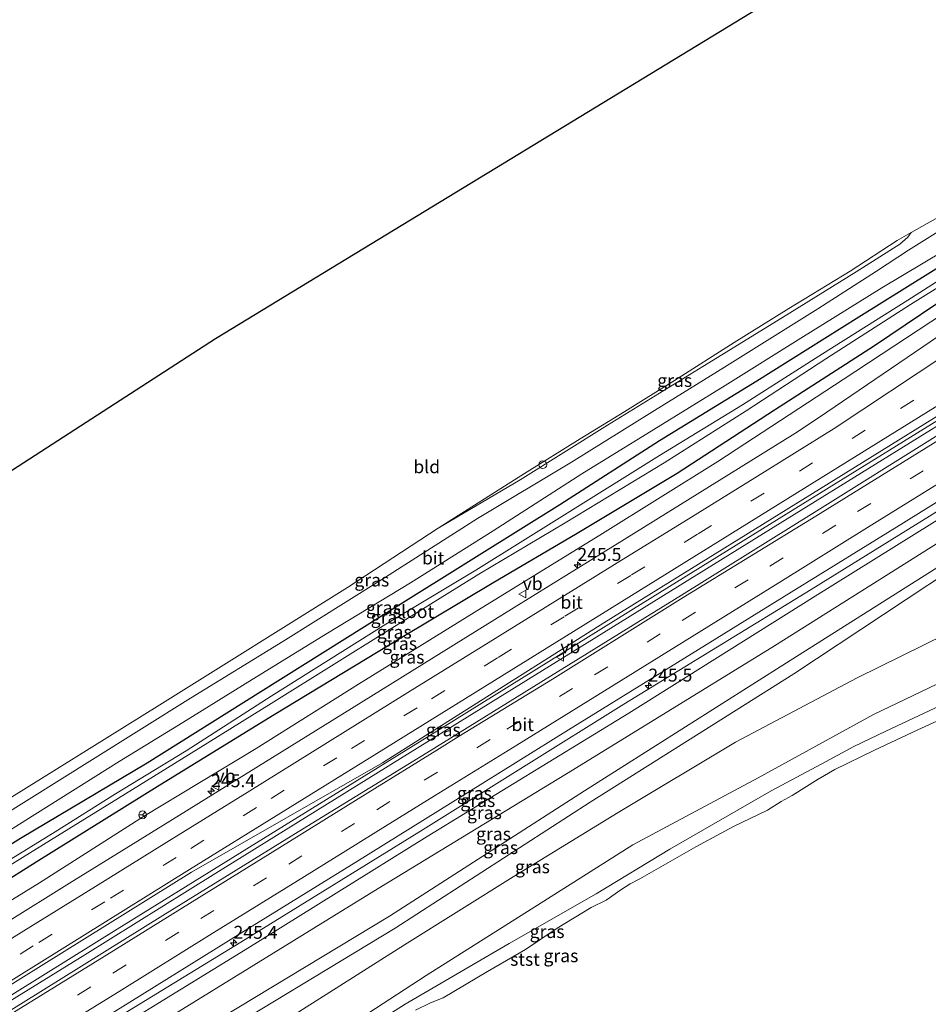
# Model space of a CAD drawing. Units: metres. Extents: x 270600 to 278051, y 574999 to 578725.
# Drawn here: x 271282 to 271458, y 575318 to 575509 of the extents above; entities that cross this region are included whole.
import ezdxf
from ezdxf.enums import TextEntityAlignment as Align

# ---------------------------------------------------------------- set-up
doc = ezdxf.new("R2010")
doc.units = ezdxf.units.M
doc.linetypes.add('VW-3-9_STREEP', pattern=[12, 3, -9])
doc.layers.get('0').update_dxf_attribs({"lineweight": 25})
for name, color, linetype, lineweight in [('B-ME-AL-OVERIG-S-B1', 7, 'Continuous', 18), ('B-ME-AM-KILOMETR-S-B1', 7, 'Continuous', 18), ('B-ME-BV-GELEIDECONSTRUCTIE-GELEIDERAIL-L-B1', 213, 'BV-GELEIDERAIL', 18), ('B-ME-GW-KRUINLIJN-L-B1', 93, 'Continuous', 18), ('B-ME-GW-TEENLIJN-L-B1', 93, 'Continuous', 18), ('B-ME-IE-GRASLAND-GV-B6', 93, 'Continuous', 18), ('B-ME-IE-GRONDWERKLIJN-GROND_INGERICHT-GV-B6', 253, 'Continuous', 18), ('B-ME-OB-BEKLEDING-GV-B6', 253, 'Continuous', 18), ('B-ME-OB-WATERLIJN-L-B1', 133, 'OB-WATERLIJN', 18), ('B-ME-OG-WATER-GV-B6', 153, 'Continuous', 18), ('B-ME-VH-VERH_SOORT-BITUMEN-GV-B6', 8, 'IE-TERREINAFSCHEIDING-NATUURLIJK-HOUTWAL', 18), ('B-ME-VW-MARKERING-39STREEP-015-L-B1', 255, 'VW-3-9_STREEP', 18), ('B-ME-VW-MARKERING-STREEP-015-L-B1', 7, 'Continuous', 18), ('B-ME-VW-MEUBILAIR_WEGMEUBILAIR-RONA-S-B1', 8, 'Continuous', 18), ('B-ME-VW-MEUBILAIR_WEGMEUBILAIR-VERKEERSBORD-S-B1', 8, 'Continuous', 18)]:
    doc.layers.add(name, color=color, linetype=linetype, lineweight=lineweight)
doc.layers.add('B-ME-GW-INSTEEKWATERGANG-L-B1', color=10, linetype='Continuous')
doc.layers.add('B-ME-KG-KADASTRAAL-OPNAMEDTMGRENS-L-B1', color=10, linetype='Continuous')
doc.styles.add('NLCS-ISO', font='NLCS-ISO.TTF')
doc.linetypes.add('BV-GELEIDERAIL', pattern='A,10,-3,[108,NLCS.SHX,S=1,R=0,X=0,Y=0],-3', length=16)
doc.linetypes.add('IE-TERREINAFSCHEIDING-NATUURLIJK-HOUTWAL', pattern='A,7,-1.5,[67,NLCS.SHX,S=0.75,R=45,X=0,Y=0],-1.5,7,-1.5,[70,NLCS.SHX,S=0.75,R=0,X=0,Y=0],-1.5', length=20)
doc.linetypes.add('OB-WATERLIJN', pattern='A,10,[32,NLCS.SHX,S=2,R=0,X=0,Y=0],-12', length=22)

# ---------------------------------------------------------------- blocks, each defined once
blk = doc.blocks.new('hecto')
for p, q in [((0, 0.625), (-0.625, 0)), ((0, -0.625), (0, 0.625)), ((-0.625, 0), (0.625, 0)), ((0.625, 0), (0, -0.625))]:
    blk.add_line(p, q)
blk = doc.blocks.new('dtb')
blk.add_circle((0, 0), 0.75)
blk = doc.blocks.new('verkeersbord')
for p, q in [((0, 0.75), (-0.75, -0.625)), ((0.75, -0.625), (0, 0.75)), ((-0.75, -0.625), (0.75, -0.625))]:
    blk.add_line(p, q)
blk = doc.blocks.new('wegwijzer')
for q in [(-0.53, -0.53), (0, 0.75), (0.53, -0.53)]:
    blk.add_line((0, 0), q)
blk.add_circle((0, 0), 0.75)

msp = doc.modelspace()

# ---------------------------------------------------------------- linework, layer by layer
at = {"layer": 'B-ME-BV-GELEIDECONSTRUCTIE-GELEIDERAIL-L-B1'}
for points in [[(271360.962, 575369.51, 2.628), (271402.831, 575395.508, 2.701), (271440.245, 575418.692, 2.681), (271473.096, 575439.069, 2.681), (271497.89, 575454.476, 2.683)], [(271498.357, 575453.73, 2.627), (271495.123, 575451.726, 2.624), (271469.043, 575435.506, 2.644), (271429.352, 575410.945, 2.701), (271391.952, 575387.79, 2.651), (271361.389, 575368.868, 2.658)], [(271229.705, 575288.147, 2.654), (271239.677, 575294.359, 2.652), (271271.47, 575313.992, 2.64), (271300.857, 575332.27, 2.643), (271329.208, 575349.875, 2.631), (271360.962, 575369.51, 2.628)], [(271361.389, 575368.868, 2.658), (271319.478, 575342.829, 2.655), (271294.555, 575327.33, 2.688), (271265.112, 575309.13, 2.688), (271234.535, 575290.105, 2.691), (271230.015, 575287.303, 2.693)]]:
    msp.add_polyline3d(points, dxfattribs=at)
at = {"layer": 'B-ME-GW-INSTEEKWATERGANG-L-B1'}
for points in [[(271484.715, 575475.5, -0.213), (271473.593, 575468.752, -0.025), (271462.991, 575462.279, 0.263), (271444.64, 575450.882, 0.495), (271424.84, 575438.493, 0.415), (271406, 575426.882, 0.421), (271386.645, 575414.531, 0.293), (271370.991, 575404.736, 0.126), (271353.108, 575393.594, -0.118), (271328.693, 575378.252, -0.368), (271306.644, 575364.454, -0.451), (271282.111, 575349.828, -0.379), (271259.479, 575335.796, -0.319), (271238.47, 575322.559, -0.351), (271221.056, 575311.723, -0.335)], [(271223.013, 575306.388, -0.341), (271241.401, 575317.83, -0.351), (271262.389, 575331.006, -0.319), (271285.147, 575345.306, -0.379), (271309.102, 575360.216, -0.451), (271331.286, 575373.9, -0.368), (271355.674, 575388.662, -0.118), (271373.865, 575399.491, 0.126), (271389.692, 575408.828, 0.293), (271409.414, 575420.638, 0.421), (271428.26, 575432.921, 0.415), (271447.636, 575445.387, 0.495), (271465.704, 575457.521, 0.263), (271476.015, 575465.064, -0.025), (271486.769, 575472.223, -0.215)]]:
    msp.add_polyline3d(points, dxfattribs=at)
at = {"layer": 'B-ME-GW-KRUINLIJN-L-B1'}
for points in [[(271488.175, 575469.979, 1.489), (271483.892, 575467.032, 1.504), (271463.448, 575453.219, 1.538), (271441.568, 575438.756, 1.641), (271417.263, 575422.927, 1.588), (271394.922, 575408.934, 1.604), (271370.042, 575393.648, 1.687), (271347.608, 575379.739, 1.624), (271327.786, 575367.289, 1.595), (271305.96, 575354.141, 1.545), (271285.772, 575341.227, 1.537), (271263.621, 575327.637, 1.534), (271241.718, 575314.013, 1.515), (271224.24, 575303.043, 1.612)], [(271454.732, 575467.243, 0.098), (271454.091, 575466.342, 0.212), (271452.527, 575465.029, 0.296), (271444.122, 575459.682, 0.371), (271429.843, 575450.82, 0.401), (271414.389, 575441.29, 0.311), (271395.878, 575429.909, 0.275), (271378.944, 575419.336, 0.307), (271363.1, 575409.967, 0.128)], [(271234.8388, 575274.1529, 1.4677), (271255.926, 575287.015, 1.443), (271286.725, 575306.451, 1.485), (271324.843, 575329.756, 1.451), (271360.132, 575351.562, 1.453), (271399.054, 575375.893, 1.379), (271435.375, 575398.093, 1.533), (271469.354, 575419.151, 1.514), (271503.064, 575440.103, 1.656), (271505.8199, 575441.8198, 1.674)], [(271508.6587, 575437.2894, 2.6572), (271498.891, 575431.335, 2.661), (271478.088, 575418.6534, 2.683), (271463.881, 575409.61, 2.506), (271428.29, 575387.2, 2.371), (271389.115, 575363.121, 2.285), (271350.587, 575339.665, 2.124), (271311.845, 575315.754, 2.196), (271272.765, 575291.576, 2.183), (271236.6315, 575269.2666, 2.2172)], [(271510.9493, 575433.634, 2.6352), (271501.365, 575428.023, 2.628), (271479.933, 575415.156, 2.722), (271466.032, 575406.299, 2.622), (271430.57, 575383.872, 2.408), (271391.405, 575359.094, 2.269), (271353.658, 575334.779, 2.054), (271314.488, 575311.162, 2.099), (271275.74, 575286.542, 2.053), (271238.4944, 575264.1889, 2.2578)], [(271241.2826, 575256.5889, 1.2499), (271250.748, 575262.377, 1.186), (271271.405, 575276.686, 1.062), (271296.097, 575292.105, 0.993), (271314.647, 575302.732, 0.961), (271334.82, 575315.487, 1.018), (271356.52, 575329.225, 0.96), (271377.618, 575342.43, 1.007), (271397.941, 575354.865, 1.008), (271420.683, 575368.543, 1.107), (271444.281, 575380.965, 1.05), (271465.646, 575391.491, 1.031), (271492.214, 575401.65, 1.033), (271512.176, 575410.136, 1.078), (271523.5855, 575413.4686, 1.0296)]]:
    msp.add_polyline3d(points, dxfattribs=at)
at = {"layer": 'B-ME-GW-TEENLIJN-L-B1'}
for points in [[(271363.1, 575409.967, 0.128), (271379.809, 575420.587, -0.129), (271390.626, 575427.289, -0.165), (271399.264, 575432.615, -0.196), (271408.899, 575438.583, -0.222), (271420.428, 575445.955, -0.142), (271431.037, 575452.573, -0.132), (271442.948, 575459.81, -0.075), (271452.017, 575465.691, 0.001), (271454.732, 575467.243, 0.098)], [(271235.4114, 575272.5922, 0.9813), (271256.727, 575285.697, 0.987), (271287.586, 575304.895, 0.968), (271325.675, 575328.299, 1.035), (271360.939, 575350.226, 1.072), (271400.017, 575374.163, 1.01), (271436.15, 575396.785, 1.173), (271470.047, 575417.958, 1.134), (271503.668, 575438.813, 1.32), (271506.6738, 575440.4571, 1.307)], [(271527.0871, 575407.8806, 0.1832), (271514.824, 575403.472, 0.288), (271494.836, 575395.297, 0.335), (271468.925, 575384.176, 0.348), (271447.477, 575373.877, 0.32), (271425.124, 575361.589, 0.399), (271400.81, 575348.598, 0.412), (271381.103, 575336.171, 0.379), (271360.724, 575323.313, 0.346), (271338.309, 575308.702, 0.408), (271317.927, 575296.887, 0.411), (271300.074, 575285.83, 0.401), (271276.042, 575270.336, 0.403), (271254.726, 575256.744, 0.283), (271243.638, 575250.1688, 0.3093)], [(271466.761, 575404.724, 1.273), (271432.039, 575381.726, 1.142), (271392.544, 575356.906, 1.008), (271354.739, 575332.504, 0.964), (271315.644, 575308.865, 1.012), (271276.714, 575284.522, 1.074), (271239.0964, 575262.5475, 1.4225)]]:
    msp.add_polyline3d(points, dxfattribs=at)
at = {"layer": 'B-ME-IE-GRASLAND-GV-B6'}
for points in [[(271454.732, 575467.243, 0.098), (271461.56, 575471.094, 0.089), (271480.222, 575482.671, -0.18), (271481.754, 575480.226, -0.249), (271480.046, 575479.188, -0.248), (271460.471, 575467.708, 0.246), (271454.233, 575463.859, 0.414), (271448.024, 575459.792, 0.551), (271436.679, 575452.465, 0.594), (271418.578, 575441.19, 0.523), (271404.976, 575432.786, 0.46), (271388.936, 575422.777, 0.348), (271370.703, 575411.876, 0.228), (271352.182, 575400.035, -0.014), (271332.986, 575387.993, -0.187), (271315.094, 575377.027, -0.236), (271296.086, 575365.18, -0.295), (271277.848, 575353.761, -0.294)], [(271220.183, 575314.103, -0.332), (271235.014, 575323.314, -0.332), (271252.177, 575333.873, -0.282), (271269.801, 575345.018, -0.267), (271284.863, 575354.497, -0.308), (271301.267, 575364.761, -0.265), (271313.588, 575372.358, -0.182), (271327.023, 575380.681, -0.158), (271341.624, 575389.625, -0.176), (271357.724, 575399.406, 0.096), (271373.712, 575409.467, 0.266), (271390.9, 575420.501, 0.334), (271404.856, 575429.079, 0.477), (271418.687, 575437.646, 0.524), (271433.372, 575446.787, 0.651), (271449.047, 575456.54, 0.565), (271461.084, 575463.715, 0.283), (271468.301, 575468.043, 0.026), (271479.851, 575475.212, -0.203), (271483.488, 575477.458, -0.222), (271484.715, 575475.5, -0.213)], [(271221.056, 575311.723, -0.335), (271238.47, 575322.559, -0.351), (271259.479, 575335.796, -0.319), (271282.111, 575349.828, -0.379), (271306.644, 575364.454, -0.451), (271328.693, 575378.252, -0.368), (271353.108, 575393.594, -0.118), (271370.991, 575404.736, 0.126), (271386.645, 575414.531, 0.293), (271406, 575426.882, 0.421), (271424.84, 575438.493, 0.415), (271444.64, 575450.882, 0.495), (271462.991, 575462.279, 0.263), (271473.593, 575468.752, -0.025), (271484.715, 575475.5, -0.213)], [(271484.715, 575475.5, -0.213), (271473.593, 575468.752, -0.025), (271462.991, 575462.279, 0.263), (271444.64, 575450.882, 0.495), (271424.84, 575438.493, 0.415), (271406, 575426.882, 0.421), (271386.645, 575414.531, 0.293), (271370.991, 575404.736, 0.126), (271353.108, 575393.594, -0.118), (271328.693, 575378.252, -0.368), (271306.644, 575364.454, -0.451), (271282.111, 575349.828, -0.379), (271259.479, 575335.796, -0.319), (271238.47, 575322.559, -0.351), (271221.056, 575311.723, -0.335)], [(271484.715, 575475.5, -0.213), (271485.687, 575473.949, -1.22), (271483.446, 575472.542, -1.253), (271471.782, 575465.445, -1.253), (271454.084, 575454.188, -1.253), (271437.565, 575443.79, -1.349), (271422.055, 575433.911, -1.418), (271405.944, 575424.047, -1.544), (271387.061, 575412.262, -1.544), (271370.375, 575401.834, -1.544), (271352.933, 575391.372, -1.597), (271330.727, 575377.419, -1.67), (271314.22, 575366.833, -1.866), (271300.526, 575358.513, -1.883), (271288.808, 575351.159, -1.917), (271274.634, 575342.397, -1.923), (271262.459, 575334.871, -1.923), (271248.118, 575325.861, -1.931), (271221.705, 575309.955, -1.931)], [(271276.382, 575355.4, -0.371), (271309.095, 575375.774, -0.386), (271345.518, 575398.508, -0.275), (271363.1, 575409.967, 0.128), (271378.944, 575419.336, 0.307), (271395.878, 575429.909, 0.275), (271414.389, 575441.29, 0.311), (271429.843, 575450.82, 0.401), (271444.122, 575459.682, 0.371), (271452.527, 575465.029, 0.296), (271454.091, 575466.342, 0.212), (271454.732, 575467.243, 0.098)], [(271454.732, 575467.243, 0.098), (271454.091, 575466.342, 0.212), (271452.527, 575465.029, 0.296), (271444.122, 575459.682, 0.371), (271429.843, 575450.82, 0.401), (271414.389, 575441.29, 0.311), (271395.878, 575429.909, 0.275), (271378.944, 575419.336, 0.307), (271363.1, 575409.967, 0.128), (271379.809, 575420.587, -0.129), (271390.626, 575427.289, -0.165), (271399.264, 575432.615, -0.196), (271408.899, 575438.583, -0.222), (271420.428, 575445.955, -0.142), (271431.037, 575452.573, -0.132), (271442.948, 575459.81, -0.075), (271452.017, 575465.691, 0.001), (271454.732, 575467.243, 0.098)], [(271275.114, 575341.626, -1.923), (271289.288, 575350.388, -1.917), (271301.109, 575357.638, -1.883), (271314.679, 575366.053, -1.866), (271331.246, 575376.358, -1.67), (271353.545, 575390.278, -1.597), (271370.979, 575401.072, -1.544), (271387.713, 575411.034, -1.544), (271406.874, 575422.62, -1.544), (271422.79, 575432.724, -1.418), (271438.209, 575442.79, -1.349), (271454.625, 575453.292, -1.253), (271472.384, 575464.374, -1.253)], [(271262.389, 575331.006, -0.319), (271285.147, 575345.306, -0.379), (271309.102, 575360.216, -0.451), (271331.286, 575373.9, -0.368), (271355.674, 575388.662, -0.118), (271373.865, 575399.491, 0.126), (271389.692, 575408.828, 0.293), (271409.414, 575420.638, 0.421), (271428.26, 575432.921, 0.415), (271447.636, 575445.387, 0.495), (271465.704, 575457.521, 0.263)], [(271465.704, 575457.521, 0.263), (271447.636, 575445.387, 0.495), (271428.26, 575432.921, 0.415), (271409.414, 575420.638, 0.421), (271389.692, 575408.828, 0.293), (271373.865, 575399.491, 0.126), (271355.674, 575388.662, -0.118), (271331.286, 575373.9, -0.368), (271309.102, 575360.216, -0.451), (271285.147, 575345.306, -0.379), (271262.389, 575331.006, -0.319)], [(271496.934, 575456, 2.071), (271499.056, 575452.614, 1.832), (271497.981, 575451.943, 1.831), (271496.763, 575452.328, 1.831), (271495.627, 575451.54, 1.831), (271496.146, 575450.53, 1.831), (271481.116, 575441.041, 1.887), (271459.912, 575427.991, 1.907), (271435.925, 575412.987, 1.9), (271410.241, 575397.025, 1.811), (271384.829, 575381.299, 1.747), (271360.885, 575366.471, 1.838), (271335.931, 575351.124, 1.845), (271309.728, 575334.959, 1.782), (271282.628, 575318.098, 1.852), (271256.423, 575301.83, 1.749)], [(271273.734, 575317.52, 2.041), (271315.248, 575343.31, 2.039), (271352.303, 575364.49, 2.019), (271395.173, 575391.625, 1.97), (271436.985, 575417.521, 2.006), (271478.335, 575443.21, 2.008), (271477.987, 575443.902, 2.055), (271479.221, 575444.975, 2.075), (271496.934, 575456, 2.071)], [(271263.621, 575327.637, 1.534), (271285.772, 575341.227, 1.537), (271305.96, 575354.141, 1.545), (271327.786, 575367.289, 1.595), (271347.608, 575379.739, 1.624), (271370.042, 575393.648, 1.687), (271394.922, 575408.934, 1.604), (271417.263, 575422.927, 1.588), (271441.568, 575438.756, 1.641), (271463.448, 575453.219, 1.538)], [(271463.448, 575453.219, 1.538), (271441.568, 575438.756, 1.641), (271417.263, 575422.927, 1.588), (271394.922, 575408.934, 1.604), (271370.042, 575393.648, 1.687), (271347.608, 575379.739, 1.624), (271327.786, 575367.289, 1.595), (271305.96, 575354.141, 1.545), (271285.772, 575341.227, 1.537), (271263.621, 575327.637, 1.534)], [(271463.065, 575449.234, 1.795), (271449.341, 575439.915, 1.813), (271438.412, 575432.456, 1.812), (271435.237, 575430.318, 1.823), (271432.204, 575428.349, 1.815), (271399.148, 575407.816, 1.772), (271377.814, 575394.587, 1.745), (271344.4, 575373.905, 1.776), (271309.688, 575352.372, 1.771), (271291.602, 575341.163, 1.776), (271254.897, 575318.352, 1.755)], [(271282.107, 575305.027, 1.633), (271303.271, 575318.138, 1.665), (271324.82, 575331.493, 1.668), (271347.113, 575345.289, 1.623), (271368.831, 575358.781, 1.612), (271388.357, 575370.874, 1.61), (271409.479, 575383.973, 1.644), (271431.492, 575397.609, 1.674), (271453.273, 575411.03, 1.692), (271474.131, 575424.023, 1.715), (271495.313, 575437.095, 1.78), (271505.028, 575443.0836, 1.8362), (271505.8199, 575441.8198, 1.674)], [(271505.8199, 575441.8198, 1.674), (271506.6738, 575440.4571, 1.307), (271503.668, 575438.813, 1.32), (271470.047, 575417.958, 1.134), (271436.15, 575396.785, 1.173), (271400.017, 575374.163, 1.01), (271360.939, 575350.226, 1.072), (271325.675, 575328.299, 1.035), (271287.586, 575304.895, 0.968), (271256.727, 575285.697, 0.987), (271235.4114, 575272.5922, 0.9813), (271234.8388, 575274.1529, 1.4677), (271255.926, 575287.015, 1.443), (271286.725, 575306.451, 1.485), (271324.843, 575329.756, 1.451), (271360.132, 575351.562, 1.453), (271399.054, 575375.893, 1.379), (271435.375, 575398.093, 1.533), (271469.354, 575419.151, 1.514), (271503.064, 575440.103, 1.656), (271505.8199, 575441.8198, 1.674)], [(271505.8199, 575441.8198, 1.674), (271503.064, 575440.103, 1.656), (271469.354, 575419.151, 1.514), (271435.375, 575398.093, 1.533), (271399.054, 575375.893, 1.379), (271360.132, 575351.562, 1.453), (271324.843, 575329.756, 1.451), (271286.725, 575306.451, 1.485)], [(271236.6315, 575269.2666, 2.2172), (271235.4114, 575272.5922, 0.9813), (271256.727, 575285.697, 0.987), (271287.586, 575304.895, 0.968), (271325.675, 575328.299, 1.035), (271360.939, 575350.226, 1.072), (271400.017, 575374.163, 1.01), (271436.15, 575396.785, 1.173), (271470.047, 575417.958, 1.134), (271503.668, 575438.813, 1.32), (271506.6738, 575440.4571, 1.307), (271508.6587, 575437.2894, 2.6572), (271498.891, 575431.335, 2.661), (271478.088, 575418.6534, 2.683), (271463.881, 575409.61, 2.506), (271428.29, 575387.2, 2.371), (271389.115, 575363.121, 2.285), (271350.587, 575339.665, 2.124), (271311.845, 575315.754, 2.196), (271272.765, 575291.576, 2.183), (271236.6315, 575269.2666, 2.2172)], [(271236.6315, 575269.2666, 2.2172), (271272.765, 575291.576, 2.183), (271311.845, 575315.754, 2.196), (271350.587, 575339.665, 2.124), (271389.115, 575363.121, 2.285), (271428.29, 575387.2, 2.371), (271463.881, 575409.61, 2.506), (271478.088, 575418.6534, 2.683), (271498.891, 575431.335, 2.661), (271508.6587, 575437.2894, 2.6572), (271510.9493, 575433.634, 2.6352), (271501.365, 575428.023, 2.628), (271479.933, 575415.156, 2.722), (271466.032, 575406.299, 2.622), (271430.57, 575383.872, 2.408), (271391.405, 575359.094, 2.269), (271353.658, 575334.779, 2.054), (271314.488, 575311.162, 2.099), (271275.74, 575286.542, 2.053), (271238.4944, 575264.1889, 2.2578), (271236.6315, 575269.2666, 2.2172)], [(271238.4944, 575264.1889, 2.2578), (271275.74, 575286.542, 2.053), (271314.488, 575311.162, 2.099), (271353.658, 575334.779, 2.054), (271391.405, 575359.094, 2.269), (271430.57, 575383.872, 2.408), (271466.032, 575406.299, 2.622), (271479.933, 575415.156, 2.722), (271501.365, 575428.023, 2.628), (271510.9493, 575433.634, 2.6352), (271511.8742, 575432.158, 1.1876), (271502.342, 575426.7151, 2.615), (271480.936, 575413.376, 1.185), (271466.761, 575404.724, 1.273), (271432.039, 575381.726, 1.142), (271392.544, 575356.906, 1.008), (271354.739, 575332.504, 0.964), (271315.644, 575308.865, 1.012), (271276.714, 575284.522, 1.074), (271239.0964, 575262.5475, 1.4225), (271238.4944, 575264.1889, 2.2578)], [(271315.644, 575308.865, 1.012), (271354.739, 575332.504, 0.964), (271392.544, 575356.906, 1.008), (271432.039, 575381.726, 1.142), (271466.761, 575404.724, 1.273), (271480.936, 575413.376, 1.185), (271502.342, 575426.7151, 2.615), (271511.8742, 575432.158, 1.1876), (271523.5855, 575413.4686, 1.0296), (271512.176, 575410.136, 1.078), (271492.214, 575401.65, 1.033), (271465.646, 575391.491, 1.031), (271444.281, 575380.965, 1.05), (271420.683, 575368.543, 1.107), (271397.941, 575354.865, 1.008), (271377.618, 575342.43, 1.007), (271356.52, 575329.225, 0.96), (271334.82, 575315.487, 1.018)], [(271334.82, 575315.487, 1.018), (271356.52, 575329.225, 0.96), (271377.618, 575342.43, 1.007), (271397.941, 575354.865, 1.008), (271420.683, 575368.543, 1.107), (271444.281, 575380.965, 1.05), (271465.646, 575391.491, 1.031), (271492.214, 575401.65, 1.033), (271512.176, 575410.136, 1.078), (271523.5855, 575413.4686, 1.0296), (271527.0871, 575407.8806, 0.1832), (271514.824, 575403.472, 0.288), (271494.836, 575395.297, 0.335), (271468.925, 575384.176, 0.348), (271447.477, 575373.877, 0.32), (271425.124, 575361.589, 0.399), (271400.81, 575348.598, 0.412), (271381.103, 575336.171, 0.379), (271360.724, 575323.313, 0.346), (271338.309, 575308.702, 0.408)], [(271338.309, 575308.702, 0.408), (271360.724, 575323.313, 0.346), (271381.103, 575336.171, 0.379), (271400.81, 575348.598, 0.412), (271425.124, 575361.589, 0.399), (271447.477, 575373.877, 0.32), (271468.925, 575384.176, 0.348)], [(271460.414, 575375.626, 0.677), (271449.835, 575370.634, 0.677), (271443.646, 575367.685, 0.731), (271437.454, 575364.322, 0.731), (271427.588, 575359.085, 0.68), (271407.964, 575347.762, 0.752), (271393.687, 575339.156, 0.775), (271376.843, 575329.527, 0.775), (271356.655, 575317.773, 0.767), (271345.947, 575310.991, 0.62)]]:
    msp.add_polyline3d(points, dxfattribs=at)
at = {"layer": 'B-ME-IE-GRONDWERKLIJN-GROND_INGERICHT-GV-B6'}
msp.add_polyline3d([(271480.222, 575482.671, -0.18), (271461.56, 575471.094, 0.089), (271454.732, 575467.243, 0.098), (271452.017, 575465.691, 0.001), (271442.948, 575459.81, -0.075), (271431.037, 575452.573, -0.132), (271420.428, 575445.955, -0.142), (271408.899, 575438.583, -0.222), (271399.264, 575432.615, -0.196), (271390.626, 575427.289, -0.165), (271379.809, 575420.587, -0.129), (271363.1, 575409.967, 0.128), (271345.518, 575398.508, -0.275), (271309.095, 575375.774, -0.386), (271276.382, 575355.4, -0.371), (271245.438, 575336.143, -0.538), (271239.254, 575347.245, -0.68), (271237.412, 575350.814, -0.503), (271229.105, 575366.25, -0.437), (271220.704, 575381.993, -0.463), (271220.48, 575382.415, -0.464), (271319.881, 575446.687, -0.404), (271452.272, 575527.275, -0.555), (271480.222, 575482.671, -0.18)], dxfattribs=at)
at = {"layer": 'B-ME-KG-KADASTRAAL-OPNAMEDTMGRENS-L-B1'}
msp.add_polyline3d([(271452.272, 575527.275, -0.555), (271319.881, 575446.687, -0.404), (271220.48, 575382.415, -0.464), (271220.395, 575382.36, -0.464), (271218.682, 575381.252, -1.998), (271217.823, 575380.697, -1.998), (271216.159, 575379.621, -0.584), (271199.984, 575369.162, -0.583)], dxfattribs=at)
at = {"layer": 'B-ME-OB-BEKLEDING-GV-B6'}
for points in [[(271468.04, 575376.382, 0.3), (271456.028, 575370.896, 0.3), (271447.624, 575366.941, 0.3), (271439.957, 575363.217, 0.3), (271436.73, 575361.33, 0.3), (271431.709, 575358.205, 0.3), (271429.524, 575357.033, 0.3), (271426.909, 575355.368, 0.3), (271420.294, 575352.185, 0.3), (271413.039, 575348.25, 0.3), (271402.191, 575342.018, 0.3), (271400.308, 575341.071, 0.3), (271398.506, 575339.906, 0.3), (271395.629, 575337.88, 0.3), (271392.737, 575336.466, 0.3), (271386.115, 575332.506, 0.3), (271379.998, 575328.355, 0.3), (271372.616, 575324.049, 0.3), (271364.057, 575318.987, 0.3), (271361.552, 575317.995, 0.3), (271358.681, 575316.59, 0.3)], [(271345.947, 575310.991, 0.62), (271356.655, 575317.773, 0.767), (271376.843, 575329.527, 0.775), (271393.687, 575339.156, 0.775), (271407.964, 575347.762, 0.752), (271427.588, 575359.085, 0.68), (271437.454, 575364.322, 0.731), (271443.646, 575367.685, 0.731), (271449.835, 575370.634, 0.677), (271460.414, 575375.626, 0.677)]]:
    msp.add_polyline3d(points, dxfattribs=at)
at = {"layer": 'B-ME-OB-WATERLIJN-L-B1'}
msp.add_polyline3d([(271468.04, 575376.382, 0.3), (271456.028, 575370.896, 0.3), (271447.624, 575366.941, 0.3), (271439.957, 575363.217, 0.3), (271436.73, 575361.33, 0.3), (271431.709, 575358.205, 0.3), (271429.524, 575357.033, 0.3), (271426.909, 575355.368, 0.3), (271420.294, 575352.185, 0.3), (271413.039, 575348.25, 0.3), (271402.191, 575342.018, 0.3), (271400.308, 575341.071, 0.3), (271398.506, 575339.906, 0.3), (271395.629, 575337.88, 0.3), (271392.737, 575336.466, 0.3), (271386.115, 575332.506, 0.3), (271379.998, 575328.355, 0.3), (271372.616, 575324.049, 0.3), (271364.057, 575318.987, 0.3), (271361.552, 575317.995, 0.3), (271358.681, 575316.59, 0.3)], dxfattribs=at)
at = {"layer": 'B-ME-OG-WATER-GV-B6'}
for points in [[(271274.634, 575342.397, -1.923), (271288.808, 575351.159, -1.917), (271300.526, 575358.513, -1.883), (271314.22, 575366.833, -1.866), (271330.727, 575377.419, -1.67), (271352.933, 575391.372, -1.597), (271370.375, 575401.834, -1.544), (271387.061, 575412.262, -1.544), (271405.944, 575424.047, -1.544), (271422.055, 575433.911, -1.418), (271437.565, 575443.79, -1.349), (271454.084, 575454.188, -1.253), (271471.782, 575465.445, -1.253)], [(271472.384, 575464.374, -1.253), (271454.625, 575453.292, -1.253), (271438.209, 575442.79, -1.349), (271422.79, 575432.724, -1.418), (271406.874, 575422.62, -1.544), (271387.713, 575411.034, -1.544), (271370.979, 575401.072, -1.544), (271353.545, 575390.278, -1.597), (271331.246, 575376.358, -1.67), (271314.679, 575366.053, -1.866), (271301.109, 575357.638, -1.883), (271289.288, 575350.388, -1.917), (271275.114, 575341.626, -1.923)], [(271358.681, 575316.59, 0.3), (271361.552, 575317.995, 0.3), (271364.057, 575318.987, 0.3), (271372.616, 575324.049, 0.3), (271379.998, 575328.355, 0.3), (271386.115, 575332.506, 0.3), (271392.737, 575336.466, 0.3), (271395.629, 575337.88, 0.3), (271398.506, 575339.906, 0.3), (271400.308, 575341.071, 0.3), (271402.191, 575342.018, 0.3), (271413.039, 575348.25, 0.3), (271420.294, 575352.185, 0.3), (271426.909, 575355.368, 0.3), (271429.524, 575357.033, 0.3), (271431.709, 575358.205, 0.3), (271436.73, 575361.33, 0.3), (271439.957, 575363.217, 0.3), (271447.624, 575366.941, 0.3), (271456.028, 575370.896, 0.3), (271468.04, 575376.382, 0.3)]]:
    msp.add_polyline3d(points, dxfattribs=at)
at = {"layer": 'B-ME-VH-VERH_SOORT-BITUMEN-GV-B6'}
for points in [[(271225.345, 575300.03, 1.791), (271254.897, 575318.352, 1.755), (271291.602, 575341.163, 1.776), (271309.688, 575352.372, 1.771), (271344.4, 575373.905, 1.776), (271377.814, 575394.587, 1.745), (271399.148, 575407.816, 1.772), (271432.204, 575428.349, 1.815), (271435.237, 575430.318, 1.823), (271438.412, 575432.456, 1.812), (271449.341, 575439.915, 1.813), (271463.065, 575449.234, 1.795), (271486.435, 575465.081, 1.726), (271489.816, 575467.359, 1.729), (271491.649, 575464.434, 1.821), (271496.615, 575456.509, 2.06), (271496.934, 575456, 2.071)], [(271277.848, 575353.761, -0.294), (271296.086, 575365.18, -0.295), (271315.094, 575377.027, -0.236), (271332.986, 575387.993, -0.187), (271352.182, 575400.035, -0.014), (271370.703, 575411.876, 0.228), (271388.936, 575422.777, 0.348), (271404.976, 575432.786, 0.46), (271418.578, 575441.19, 0.523), (271436.679, 575452.465, 0.594), (271448.024, 575459.792, 0.551), (271454.233, 575463.859, 0.414), (271460.471, 575467.708, 0.246)], [(271461.084, 575463.715, 0.283), (271449.047, 575456.54, 0.565), (271433.372, 575446.787, 0.651), (271418.687, 575437.646, 0.524), (271404.856, 575429.079, 0.477), (271390.9, 575420.501, 0.334), (271373.712, 575409.467, 0.266), (271357.724, 575399.406, 0.096), (271341.624, 575389.625, -0.176), (271327.023, 575380.681, -0.158), (271313.588, 575372.358, -0.182), (271301.267, 575364.761, -0.265), (271284.863, 575354.497, -0.308), (271269.801, 575345.018, -0.267)], [(271496.934, 575456, 2.071), (271479.221, 575444.975, 2.075), (271477.987, 575443.902, 2.055), (271478.335, 575443.21, 2.008), (271436.985, 575417.521, 2.006), (271395.173, 575391.625, 1.97), (271352.303, 575364.49, 2.019), (271315.248, 575343.31, 2.039), (271273.734, 575317.52, 2.041)], [(271256.423, 575301.83, 1.749), (271282.628, 575318.098, 1.852), (271309.728, 575334.959, 1.782), (271335.931, 575351.124, 1.845), (271360.885, 575366.471, 1.838), (271384.829, 575381.299, 1.747), (271410.241, 575397.025, 1.811), (271435.925, 575412.987, 1.9), (271459.912, 575427.991, 1.907), (271481.116, 575441.041, 1.887), (271496.146, 575450.53, 1.831), (271497.981, 575451.943, 1.831), (271499.056, 575452.614, 1.832)], [(271499.056, 575452.614, 1.832), (271499.666, 575451.641, 1.854), (271501.589, 575448.572, 1.847), (271503.515, 575445.498, 1.801), (271505.028, 575443.0836, 1.8362), (271495.313, 575437.095, 1.78), (271474.131, 575424.023, 1.715), (271453.273, 575411.03, 1.692), (271431.492, 575397.609, 1.674), (271409.479, 575383.973, 1.644), (271388.357, 575370.874, 1.61), (271368.831, 575358.781, 1.612), (271347.113, 575345.289, 1.623), (271324.82, 575331.493, 1.668), (271303.271, 575318.138, 1.665), (271282.107, 575305.027, 1.633)]]:
    msp.add_polyline3d(points, dxfattribs=at)
at = {"layer": 'B-ME-VW-MARKERING-39STREEP-015-L-B1'}
for points in [[(271494.8238, 575459.3674, 1.9383), (271493.2428, 575458.3876, 1.9392), (271481.6607, 575451.2101, 1.9452), (271465.4457, 575441.1043, 1.978), (271445.8424, 575428.9459, 1.9334), (271426.2391, 575416.7875, 1.9236), (271413.3167, 575408.7986, 1.8931), (271400.3942, 575400.8096, 1.8705), (271387.4717, 575392.8206, 1.8642), (271374.549, 575384.8315, 1.862), (271358.9834, 575375.1709, 1.8945), (271343.4179, 575365.5104, 1.8889), (271327.8524, 575355.8499, 1.8861), (271312.2868, 575346.1893, 1.896), (271298.4386, 575337.6085, 1.8855), (271284.5904, 575329.0277, 1.8749), (271267.5953, 575318.4841, 1.8941), (271250.6192, 575307.9099, 1.8879), (271233.6268, 575297.3621, 1.9349), (271227.6741, 575293.6818, 1.938)], [(271232.11, 575281.5913, 1.7672), (271236.1192, 575284.0867, 1.7675), (271240.3615, 575286.7271, 1.768), (271248.923, 575292.0508, 1.7616), (271265.9507, 575302.636, 1.79), (271282.9922, 575313.1951, 1.7993), (271300.0267, 575323.7675, 1.7968), (271317.0611, 575334.3402, 1.797), (271334.1049, 575344.8949, 1.7994), (271351.1595, 575355.4292, 1.7983), (271360.3792, 575361.1326, 1.783), (271376.3758, 575371.0313, 1.7577), (271393.3866, 575381.5498, 1.7808), (271410.3673, 575392.1165, 1.8265), (271427.3829, 575402.6274, 1.8414), (271444.3729, 575413.1792, 1.8482), (271461.3569, 575423.7407, 1.9242), (271478.3562, 575434.2777, 1.9538), (271495.3195, 575444.8723, 1.9783), (271501.5039, 575448.7077, 1.9908)]]:
    msp.add_polyline3d(points, dxfattribs=at)
at = {"layer": 'B-ME-VW-MARKERING-STREEP-015-L-B1'}
for points in [[(271491.494, 575464.6814, 1.8389), (271485.5671, 575460.4968, 1.8555), (271469.1932, 575448.9578, 1.8924), (271461.4839, 575443.6023, 1.9024), (271439.8239, 575429.3252, 1.8484), (271424.4199, 575419.7253, 1.8257), (271411.4996, 575411.7377, 1.7802), (271398.5771, 575403.7487, 1.7818), (271385.6546, 575395.7597, 1.7686), (271372.7294, 575387.7691, 1.771), (271357.179, 575378.11, 1.814), (271341.5957, 575368.4464, 1.7985), (271326.0302, 575358.7859, 1.7831), (271310.4659, 575349.1261, 1.794), (271296.6193, 575340.545, 1.7922), (271282.7728, 575331.9639, 1.7904), (271265.7819, 575321.4137, 1.7974), (271248.7947, 575310.8573, 1.7747), (271231.8, 575300.3132, 1.8384), (271226.4555, 575297.0033, 1.8384)], [(271228.858, 575290.455, 2.051), (271232.643, 575292.803, 2.05), (271273.3, 575318.037, 2.031), (271314.894, 575343.826, 2.03), (271351.175, 575366.329, 2.036), (271393.059, 575392.291, 2.014), (271435.981, 575418.893, 2.066), (271481.496, 575447.109, 2.058), (271496.615, 575456.509, 2.06)], [(271499.666, 575451.641, 1.854), (271496.626, 575449.76, 1.851), (271481.504, 575440.405, 1.901), (271460.371, 575427.21, 1.91), (271436.25, 575412.321, 1.865), (271410.568, 575396.515, 1.811), (271385.259, 575380.736, 1.766), (271367.1648, 575369.6481, 1.8853), (271362.8265, 575366.9632, 1.8851), (271349.4424, 575358.6815, 1.8844), (271332.3948, 575348.1339, 1.8836), (271315.3549, 575337.5718, 1.8826), (271298.3201, 575327, 1.8816), (271281.2863, 575316.4262, 1.8805), (271264.2436, 575305.8694, 1.8796), (271247.2148, 575295.2862, 1.8785), (271234.2685, 575287.2491, 1.8777), (271230.8198, 575285.1082, 1.8774)], [(271233.3929, 575278.0941, 1.6895), (271238.0874, 575281.0194, 1.6902), (271242.3282, 575283.662, 1.6909), (271250.6226, 575288.8316, 1.6809), (271267.6511, 575299.4154, 1.6921), (271284.6941, 575309.9717, 1.71), (271301.7312, 575320.5391, 1.73), (271318.7763, 575331.0914, 1.73), (271335.8184, 575341.6494, 1.7191), (271342.8019, 575345.9786, 1.7177), (271352.8578, 575352.2125, 1.71), (271362.3634, 575358.0945, 1.6907), (271378.2983, 575367.9513, 1.661), (271395.3062, 575378.4746, 1.6862), (271412.3197, 575388.9887, 1.7389), (271429.3236, 575399.5183, 1.7625), (271446.2703, 575410.1395, 1.7658), (271463.2759, 575420.6664, 1.8357), (271480.2506, 575431.2428, 1.8651), (271497.2426, 575441.7914, 1.9043), (271503.4413, 575445.6156, 1.9339)]]:
    msp.add_polyline3d(points, dxfattribs=at)

# ---------------------------------------------------------------- block references
at = {"layer": 'B-ME-AL-OVERIG-S-B1', "rotation": 90}
msp.add_blockref('dtb', (271383.356, 575422.276, 0.314), dxfattribs=at)
at = {"layer": 'B-ME-AM-KILOMETR-S-B1', "rotation": 90}
for p in [(271390.068, 575402.857, 1.656), (271403.818, 575379.476, 1.533), (271319.072, 575359.016, 1.646), (271323.414, 575329.64, 1.524)]:
    msp.add_blockref('hecto', p, dxfattribs=at)
at = {"layer": 'B-ME-VW-MEUBILAIR_WEGMEUBILAIR-RONA-S-B1', "rotation": 90}
msp.add_blockref('wegwijzer', (271305.7755, 575354.4304, 1.4159), dxfattribs=at)
at = {"layer": 'B-ME-VW-MEUBILAIR_WEGMEUBILAIR-VERKEERSBORD-S-B1', "rotation": 90}
for p in [(271379.4513, 575397.2028, 1.6761), (271386.7489, 575384.9589, 1.7835), (271319.9, 575359.961, 1.644)]:
    msp.add_blockref('verkeersbord', p, dxfattribs=at)

# ---------------------------------------------------------------- texts
at = {"layer": 'B-ME-AM-KILOMETR-S-B1', "ltscale": 0.2, "style": 'NLCS-ISO'}
for s, p in [('245.5', (271390.068, 575402.857, 1.656)), ('245.5', (271403.818, 575379.476, 1.533)), ('245.4', (271319.072, 575359.016, 1.646)), ('245.4', (271323.414, 575329.64, 1.524))]:
    msp.add_text(s, height=2.5, dxfattribs=at).set_placement(p, align=Align.BOTTOM_LEFT)
at = {"layer": 'B-ME-IE-GRASLAND-GV-B6', "ltscale": 0.2, "style": 'NLCS-ISO'}
for p in [(271408.916, 575438.605), (271350.207, 575399.93), (271352.449, 575394.5905), (271353.3715, 575392.7275), (271354.559, 575389.843), (271355.594, 575387.633), (271357.028, 575385.0045), (271364.0715, 575370.9035), (271370.0979, 575358.6182), (271370.7563, 575357.206), (271372.035, 575354.8619), (271373.7904, 575350.7392), (271375.1843, 575348.0907), (271381.3409, 575344.3734), (271384.1848, 575331.8187), (271386.8635, 575327.1303)]:
    msp.add_text('gras', height=2.5, dxfattribs=at).set_placement(p, align=Align.MIDDLE_CENTER)
at = {"layer": 'B-ME-IE-GRONDWERKLIJN-GROND_INGERICHT-GV-B6', "ltscale": 0.2, "style": 'NLCS-ISO'}
msp.add_text('bld', height=2.5, dxfattribs=at).set_placement((271360.8502, 575421.8855), align=Align.MIDDLE_CENTER)
at = {"layer": 'B-ME-OB-BEKLEDING-GV-B6', "ltscale": 0.2, "style": 'NLCS-ISO'}
msp.add_text('stst', height=2.5, dxfattribs=at).set_placement((271379.8989, 575326.435), align=Align.MIDDLE_CENTER)
at = {"layer": 'B-ME-OG-WATER-GV-B6', "ltscale": 0.2, "style": 'NLCS-ISO'}
msp.add_text('sloot', height=2.5, dxfattribs=at).set_placement((271358.2918, 575393.8184), align=Align.MIDDLE_CENTER)
at = {"layer": 'B-ME-VH-VERH_SOORT-BITUMEN-GV-B6', "ltscale": 0.2, "style": 'NLCS-ISO'}
for p in [(271362.0955, 575404.2065), (271388.9484, 575395.6203), (271379.4585, 575371.9251)]:
    msp.add_text('bit', height=2.5, dxfattribs=at).set_placement(p, align=Align.MIDDLE_CENTER)
at = {"layer": 'B-ME-VW-MEUBILAIR_WEGMEUBILAIR-VERKEERSBORD-S-B1', "ltscale": 0.2, "style": 'NLCS-ISO'}
for p in [(271379.4513, 575397.2028, 1.6761), (271386.7489, 575384.9589, 1.7835), (271319.9, 575359.961, 1.644)]:
    msp.add_text('vb', height=2.5, dxfattribs=at).set_placement(p, align=Align.BOTTOM_LEFT)

doc.saveas('drawing.dxf')
